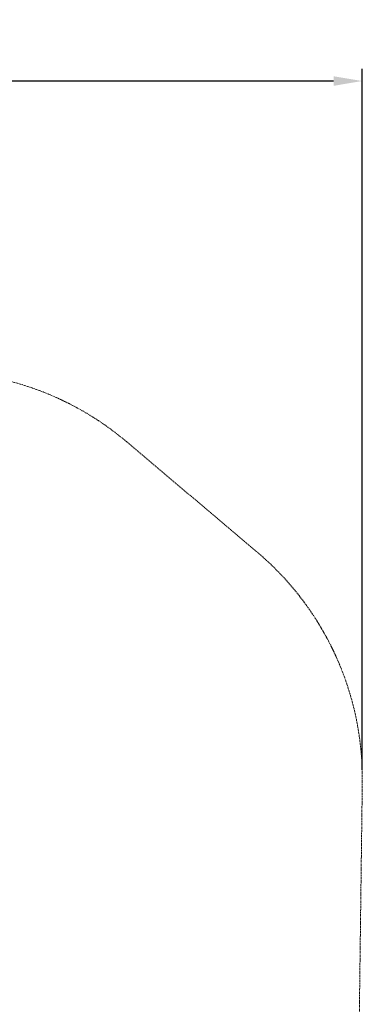
# Model space of a CAD drawing. Extents: x -38 to 662, y -370 to 212.
# Drawn here: x 579 to 662, y -27 to 212 of the extents above; entities that cross this region are included whole.
import ezdxf

# ---------------------------------------------------------------- set-up
doc = ezdxf.new("R2010")
doc.units = 0
doc.header["$MEASUREMENT"] = 0
doc.header["$PDMODE"] = 64
doc.linetypes.add('HIDDEN', pattern=[0.375, 0.25, -0.125])
doc.layers.add('0-PROTECTIVE', color=5, linetype='HIDDEN')
doc.styles.get("Standard").update_dxf_attribs({"font": 'Helvetica LT 57 Condensed_0.ttf'})
doc.dimstyles.new('FEET-METERS', dxfattribs={"dimtxt": 10, "dimasz": 7, "dimexe": 3, "dimexo": 3, "dimgap": 3, "dimtad": 0, "dimtoh": 1, "dimdec": 1, "dimzin": 3, "dimdsep": 46, "dimlunit": 4, "dimtxsty": 'Standard', "dimcen": 0.09, "dimadec": 0, "dimazin": 0, "dimtfac": 2, "dimtdec": 1, "dimtofl": 0, "dimtmove": 0, "dimatfit": 3, "dimfxl": 1, "dimfrac": 2, "dimtolj": 1, "dimtzin": 3, "dimarcsym": 0})

# ---------------------------------------------------------------- blocks, each defined once
blk = doc.blocks.new('*D88')
at = {"color": 0, "lineweight": -2, "transparency": 16777216}
for p, q in [((297.61, -116.28), (297.61, 200.56)), ((661.86, 30.09), (661.86, 200.56)), ((304.61, 197.56), (374.42, 197.56)), ((654.86, 197.56), (453.71, 197.56))]:
    blk.add_line(p, q, dxfattribs=at)
at = {"color": 0, "lineweight": 0, "transparency": 16777216}
for points in [[(304.61, 198.72), (304.61, 196.39), (297.61, 197.56)], [(654.86, 198.72), (654.86, 196.39), (661.86, 197.56)]]:
    blk.add_solid(points, dxfattribs=at)
at = {"layer": 'DEFPOINTS', "color": 0, "lineweight": 0, "transparency": 16777216}
for p in [(297.61, 197.56), (661.86, 27.09), (297.61, -119.28)]:
    blk.add_point(p, dxfattribs=at)
at = {"color": 0, "lineweight": 0, "transparency": 16777216, "insert": (414.07, 197.56), "char_height": 10, "attachment_point": 5}
blk.add_mtext('\\A1;30\'-4" [9.3M]', dxfattribs=at)

msp = doc.modelspace()

# ---------------------------------------------------------------- linework, layer by layer
at = {"layer": '0-PROTECTIVE', "lineweight": 0}
msp.add_lwpolyline([(303.32, -91.19), (342.38, 0.99, -0.040074), (347.71, 11.21), (371.94, 49.77, -0.137462), (400.72, 75.87), (458.15, 104.56, -0.034813), (467.39, 108.4), (511.3, 123.15, -0.081218), (534.23, 126.9), (558.01, 126.9, -0.177134), (604.47, 109.91), (636.32, 83.01, -0.224211), (661.86, 27.09), (660.51, -78.71, -0.100796)], format="xyb", dxfattribs=at)

# ---------------------------------------------------------------- dimensions: what is measured, and where the dimension line sits
at = {"lineweight": 0}
dim = msp.add_linear_dim(base=(297.6112, 197.5565), p1=(661.8609, 27.0891), p2=(297.6112, -119.2779), dimstyle='FEET-METERS', dxfattribs=at)
dim.commit()
dim.dimension.update_dxf_attribs({"geometry": '*D88', "text_midpoint": (414.0672, 197.5565), "dimtype": 160})

doc.saveas('drawing.dxf')
